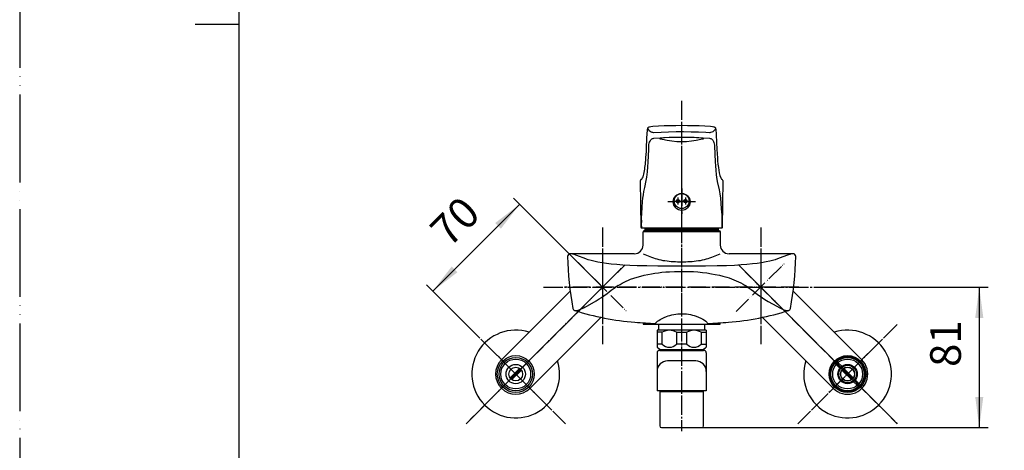
# Model space of a CAD drawing. Units: millimetres. Extents: x 0 to 1050, y 0 to 1485.
# Drawn here: x 0 to 561, y 500 to 745 of the extents above; entities that cross this region are included whole.
import ezdxf

# ---------------------------------------------------------------- set-up
doc = ezdxf.new("R2010")
doc.units = ezdxf.units.MM
doc.linetypes.add('DASH_CENTER', pattern=[14, 11, -1, 1, -1])
doc.linetypes.add('PHANTOM', pattern=[13, 10, -1, 0, -1, 0, -1])
for name, color, linetype in [('1', 7, 'Continuous'), ('19', 7, 'Continuous'), ('31', 7, 'Continuous'), ('36', 7, 'Continuous'), ('45', 7, 'Continuous')]:
    doc.layers.add(name, color=color, linetype=linetype)
doc.styles.add('CONVERTER_12', font='txt.shx', dxfattribs={"width": 0.9})
doc.dimstyles.new('ME10_DIM_16', dxfattribs={"dimtxt": 17.5, "dimasz": 17.5, "dimexe": 5, "dimexo": 0, "dimgap": 5, "dimtad": 1, "dimdsep": 46, "dimtxsty": 'CONVERTER_12', "dimsah": 1, "dimcen": 0.09, "dimclrd": 2, "dimclre": 2, "dimclrt": 7, "dimadec": 0, "dimazin": 0, "dimtfac": 1, "dimtdec": 4, "dimtix": 1, "dimtmove": 0, "dimatfit": 3, "dimfxl": 1, "dimtolj": 1, "dimtzin": 0, "dimarcsym": 0})
doc.dimstyles.new('ME10_DIM_18', dxfattribs={"dimtxt": 17.5, "dimasz": 17.5, "dimexe": 5, "dimexo": 0, "dimgap": 5, "dimtad": 1, "dimdsep": 46, "dimtxsty": 'CONVERTER_12', "dimsah": 1, "dimcen": 0.09, "dimclrd": 2, "dimclre": 2, "dimclrt": 7, "dimadec": 0, "dimazin": 0, "dimtfac": 1, "dimtdec": 4, "dimtix": 1, "dimtmove": 0, "dimatfit": 3, "dimfxl": 1, "dimtolj": 1, "dimtzin": 0, "dimarcsym": 0})
pattern_1 = [(45, (0, 0), (-0.28284271, 1e-16), [])]

# ---------------------------------------------------------------- blocks, each defined once
blk = doc.blocks.new('K1712-0-M1', base_point=(179.5, 502.15))
at = {"layer": '1', "color": 2, "linetype": 'Continuous'}
for p, q in [((355.5, 624.9), (355, 624.4)), ((398.5, 624.9), (399, 624.4))]:
    blk.add_line(p, q, dxfattribs=at)
at = {"layer": '1', "color": 7, "linetype": 'Continuous'}
blk.add_line((399, 624.4), (355, 624.4), dxfattribs=at)
at = {"layer": '1', "color": 4, "linetype": 'PHANTOM'}
for p, q in [((377, 627.9), (377, 571.9)), ((332, 614.9), (332, 572.47)), ((422, 614.9), (422, 572.47)), ((443.76, 592.9), (310.24, 592.9)), ((377, 571.9), (377, 558.4))]:
    blk.add_line(p, q, dxfattribs=at)
at = {"layer": '1', "color": 7, "linetype": 'Continuous'}
for centre, radius, start, end in [((350, 616.9), 5, 270, 0), ((404, 616.9), 5, 180, 270), ((313.53, 610.4), 1.5, 90, 181.3186), ((440.47, 610.4), 1.5, 358.6814, 90), ((501.98, 614.74), 190, 181.3186, 190.2944), ((252.02, 614.74), 190, 349.7056, 358.6814), ((316.51, 581.05), 1.5, 190.2944, 252.2451), ((361.8, 722.48), 150, 252.2451, 265.6406), ((392.2, 722.48), 150, 274.3594, 287.7549), ((437.49, 581.05), 1.5, 287.7549, 349.7056), ((377, 921.9), 350, 265.6406, 267.5847), ((377, 921.9), 350, 272.4153, 274.3594)]:
    blk.add_arc(centre, radius, start, end, dxfattribs=at)
at = {"layer": '36', "color": 7, "linetype": 'Continuous'}
for p, q in [((314.87, 611.68), (314.13, 611.84)), ((315.77, 611.41), (314.87, 611.68)), ((317.39, 610.85), (315.77, 611.41)), ((438.51, 611.5), (437.26, 611.09)), ((439.53, 611.78), (438.51, 611.5)), ((440.06, 611.87), (439.53, 611.78)), ((322.37, 608.96), (317.39, 610.85)), ((322.85, 608.78), (322.37, 608.96)), ((323.83, 608.45), (322.85, 608.78)), ((325.38, 608.01), (323.83, 608.45)), ((326.98, 607.63), (325.38, 608.01)), ((329.19, 607.18), (326.98, 607.63)), ((331.72, 606.74), (329.19, 607.18)), ((334.26, 606.37), (331.72, 606.74)), ((336.9, 606.06), (334.26, 606.37)), ((340.16, 605.74), (336.9, 606.06)), ((343.51, 605.49), (340.16, 605.74)), ((414.2, 605.77), (410.95, 605.52)), ((417.38, 606.09), (414.2, 605.77)), ((419.95, 606.4), (417.38, 606.09)), ((422.5, 606.78), (419.95, 606.4)), ((425.16, 607.25), (422.5, 606.78)), ((427.28, 607.69), (425.16, 607.25)), ((428.79, 608.06), (427.28, 607.69)), ((430.25, 608.48), (428.79, 608.06)), ((431.63, 608.96), (430.25, 608.48)), ((434.7, 610.14), (431.63, 608.96)), ((437.26, 611.09), (434.7, 610.14)), ((347.51, 605.27), (343.51, 605.49)), ((351.61, 605.12), (347.51, 605.27)), ((357.12, 604.99), (351.61, 605.12)), ((355.73, 599.71), (357.78, 600.15)), ((363.38, 604.92), (357.12, 604.99)), ((357.78, 600.15), (359.75, 600.52)), ((359.75, 600.52), (361.71, 600.84)), ((361.71, 600.84), (363.72, 601.12)), ((377, 604.9), (363.38, 604.92)), ((363.72, 601.12), (365.8, 601.36)), ((365.8, 601.36), (367.96, 601.56)), ((367.96, 601.56), (370.12, 601.71)), ((370.12, 601.71), (372.88, 601.83)), ((372.88, 601.83), (376.26, 601.89)), ((376.26, 601.89), (377, 601.9)), ((390.55, 604.92), (377, 604.9)), ((377, 601.9), (381.05, 601.83)), ((381.05, 601.83), (383.72, 601.72)), ((383.72, 601.72), (386.25, 601.54)), ((386.25, 601.54), (388.9, 601.29)), ((388.9, 601.29), (391.38, 600.98)), ((397.28, 605), (390.55, 604.92)), ((391.38, 600.98), (393.93, 600.57)), ((393.93, 600.57), (396.03, 600.18)), ((396.03, 600.18), (398.49, 599.66)), ((402.5, 605.12), (397.28, 605)), ((407.07, 605.3), (402.5, 605.12)), ((410.95, 605.52), (407.07, 605.3)), ((340.84, 593.79), (341.93, 594.48)), ((341.93, 594.48), (343.06, 595.14)), ((343.06, 595.14), (344.23, 595.76)), ((344.23, 595.76), (345.42, 596.33)), ((345.42, 596.33), (346.64, 596.87)), ((346.64, 596.87), (347.88, 597.37)), ((347.88, 597.37), (349.78, 598.05)), ((349.78, 598.05), (351.72, 598.67)), ((351.72, 598.67), (353.7, 599.21)), ((353.7, 599.21), (355.73, 599.71)), ((398.49, 599.66), (400.51, 599.16)), ((400.51, 599.16), (402.63, 598.56)), ((402.63, 598.56), (404.03, 598.11)), ((404.03, 598.11), (405.41, 597.63)), ((405.41, 597.63), (406.78, 597.1)), ((406.78, 597.1), (408.12, 596.54)), ((408.12, 596.54), (409.43, 595.92)), ((409.43, 595.92), (410.71, 595.26)), ((410.71, 595.26), (411.95, 594.55)), ((411.95, 594.55), (413.16, 593.79)), ((332.72, 587.99), (334.53, 589.34)), ((334.53, 589.34), (336.88, 591.16)), ((336.88, 591.16), (337.95, 591.94)), ((337.95, 591.94), (339.15, 592.73)), ((339.15, 592.73), (339.77, 593.11)), ((340.84, 593.79), (339.77, 593.11)), ((414.23, 593.11), (413.16, 593.79)), ((414.23, 593.11), (415.39, 592.38)), ((415.39, 592.38), (416.5, 591.62)), ((416.5, 591.62), (417.96, 590.52)), ((417.96, 590.52), (420.23, 588.76)), ((323.36, 582.32), (328.28, 585.1)), ((328.28, 585.1), (330.05, 586.18)), ((330.05, 586.18), (331.39, 587.05)), ((331.39, 587.05), (332.72, 587.99)), ((420.23, 588.76), (421.62, 587.74)), ((421.62, 587.74), (423.02, 586.78)), ((423.02, 586.78), (424.41, 585.89)), ((424.41, 585.89), (426.23, 584.81)), ((426.23, 584.81), (431.16, 582.03)), ((316.22, 579.58), (316.45, 579.53)), ((316.45, 579.53), (316.89, 579.53)), ((316.89, 579.53), (317.41, 579.61)), ((317.41, 579.61), (318.02, 579.78)), ((318.02, 579.78), (318.71, 580.02)), ((318.71, 580.02), (319.76, 580.47)), ((319.76, 580.47), (321.28, 581.2)), ((321.28, 581.2), (323.36, 582.32)), ((373.68, 577.52), (374.86, 577.66)), ((374.86, 577.66), (376.07, 577.74)), ((376.07, 577.74), (377.28, 577.75)), ((377.28, 577.75), (378.5, 577.71)), ((378.5, 577.71), (379.7, 577.6)), ((379.7, 577.6), (380.88, 577.44)), ((431.16, 582.03), (432.89, 581.12)), ((432.89, 581.12), (434.11, 580.52)), ((434.11, 580.52), (435.2, 580.05)), ((435.2, 580.05), (435.92, 579.8)), ((435.92, 579.8), (436.55, 579.62)), ((436.55, 579.62), (437.09, 579.53)), ((437.09, 579.53), (437.54, 579.53)), ((437.54, 579.53), (437.78, 579.58)), ((362.25, 572.23), (362.38, 572.52)), ((362.25, 571.9), (362.25, 572.23)), ((362.38, 572.52), (362.56, 572.81)), ((362.56, 572.81), (362.84, 573.13)), ((362.84, 573.13), (363.21, 573.44)), ((363.21, 573.44), (363.91, 573.94)), ((363.91, 573.94), (364.78, 574.49)), ((364.78, 574.49), (365.83, 575.05)), ((365.83, 575.05), (367.02, 575.62)), ((367.02, 575.62), (368.36, 576.16)), ((368.36, 576.16), (369.32, 576.5)), ((369.32, 576.5), (370.34, 576.81)), ((370.34, 576.81), (371.41, 577.09)), ((371.41, 577.09), (372.52, 577.33)), ((372.52, 577.33), (373.68, 577.52)), ((380.88, 577.44), (382.03, 577.22)), ((382.03, 577.22), (383.13, 576.96)), ((383.13, 576.96), (384.19, 576.66)), ((384.19, 576.66), (385.2, 576.32)), ((385.2, 576.32), (386.61, 575.78)), ((386.61, 575.78), (387.87, 575.21)), ((387.87, 575.21), (388.98, 574.62)), ((388.98, 574.62), (389.93, 574.05)), ((389.93, 574.05), (390.69, 573.52)), ((390.69, 573.52), (391.09, 573.19)), ((391.09, 573.19), (391.4, 572.86)), ((391.4, 572.86), (391.61, 572.54)), ((391.61, 572.54), (391.74, 572.26)), ((391.74, 572.26), (391.75, 572.23)), ((391.75, 572.23), (391.75, 571.9))]:
    blk.add_line(p, q, dxfattribs=at)
blk.add_arc((313.5, 608.41), 3.49, 79.5636, 89.1015, dxfattribs=at)
at = {"layer": '45', "color": 7, "linetype": 'Continuous'}
for p, q in [((355, 616.9), (355, 624.4)), ((377, 624.9), (355.5, 624.9)), ((398.5, 624.9), (377, 624.9)), ((399, 624.4), (399, 616.9)), ((350, 611.9), (313.53, 611.9)), ((440.47, 611.9), (404, 611.9)), ((355, 572.6), (355, 571.9)), ((399, 571.9), (399, 572.6)), ((355, 571.9), (362.25, 571.9)), ((362.25, 571.9), (364, 571.9)), ((364, 568.4), (364, 571.9)), ((364, 571.9), (377, 571.9)), ((377, 571.9), (390, 571.9)), ((390, 571.9), (390, 568.4)), ((390, 571.9), (391.75, 571.9)), ((391.75, 571.9), (399, 571.9))]:
    blk.add_line(p, q, dxfattribs=at)
for centre, radius, start, end in [((383.29, 675.88), 69.96, 246.145, 253.0613), ((370.71, 675.88), 69.96, 286.9387, 293.855), ((372.26, 641.4), 33.76, 253.9174, 261.8598), ((376.69, 674.77), 67.42, 262.1516, 270.2646), ((377.31, 674.77), 67.42, 269.7354, 277.8484), ((381.74, 641.4), 33.76, 278.1402, 286.0826)]:
    blk.add_arc(centre, radius, start, end, dxfattribs=at)
blk = doc.blocks.new('84-322', base_point=(643.04, 1081.34))
at = {"layer": '1', "linetype": 'Continuous'}
h = blk.add_hatch(dxfattribs=at)
h.set_pattern_fill('CUSTOM0', color=2, scale=0.1, angle=45, pattern_type=2)
h.set_pattern_definition(pattern_1)
edge = h.paths.add_edge_path()
edge.add_arc((374.87, 641.9), 1, 0, 360)
h = blk.add_hatch(dxfattribs=at)
h.set_pattern_fill('CUSTOM1', color=2, scale=0.1, angle=45, pattern_type=2)
h.set_pattern_definition(pattern_1)
edge = h.paths.add_edge_path()
edge.add_arc((379.12, 641.9), 1, 0, 360)
at = {"layer": '1', "color": 4, "linetype": 'PHANTOM'}
blk.add_line((377, 649.15), (377, 634.65), dxfattribs=at)
at = {"layer": '1', "color": 4, "linetype": 'DASH_CENTER'}
for p, q in [((371.75, 641.9), (382.25, 641.9)), ((374.87, 643.9), (374.87, 639.9)), ((379.12, 643.9), (379.12, 639.9))]:
    blk.add_line(p, q, dxfattribs=at)
at = {"layer": '1', "color": 7, "linetype": 'Continuous'}
for centre, radius in [((377, 641.9), 4.25), ((374.87, 641.9), 1), ((379.12, 641.9), 1)]:
    blk.add_circle(centre, radius, dxfattribs=at)
blk = doc.blocks.new('37-305-M11', base_point=(1290.63, 934.15))
at = {"layer": '1', "color": 7, "linetype": 'Continuous'}
for p, q in [((356.55, 626.45), (356, 625.9)), ((356, 625.9), (398, 625.9)), ((356, 625.9), (356, 625.4)), ((358.5, 625.4), (356, 625.4)), ((395.5, 625.4), (358.5, 625.4)), ((358.5, 624.9), (358.5, 625.4)), ((395.5, 624.9), (395.5, 625.4)), ((398, 625.4), (395.5, 625.4)), ((398, 625.9), (397.45, 626.45)), ((398, 625.4), (398, 625.9)), ((756.55, 626.45), (756, 625.9)), ((756, 625.9), (798, 625.9)), ((756, 625.9), (756, 625.4)), ((758.5, 625.4), (756, 625.4)), ((795.5, 625.4), (758.5, 625.4)), ((758.5, 624.9), (758.5, 625.4)), ((796, 627.9), (779.11, 627.9)), ((795.5, 624.9), (795.5, 625.4)), ((798, 625.4), (795.5, 625.4)), ((798, 625.9), (796, 627.9)), ((798, 625.4), (798, 625.9))]:
    blk.add_line(p, q, dxfattribs=at)
blk.add_arc((780.06, 626.49), 16, 5.0702, 31.0427, dxfattribs=at)
blk = doc.blocks.new('78-3A__1', base_point=(336.78, 1162.62))
at = {"layer": '1', "color": 7, "linetype": 'Continuous'}
blk.add_arc((471.5, 543.4), 25, 162.3871, 107.6129, dxfattribs=at)
blk = doc.blocks.new('30-108K__2', base_point=(-428.5, 386.35))
at = {"layer": '1', "color": 7, "linetype": 'Continuous'}
for radius in [9.5, 8.5, 5.5]:
    blk.add_circle((471.5, 543.4), radius, dxfattribs=at)
blk = doc.blocks.new('03-47-70__3', base_point=(481.25, 799.89))
at = {"layer": '1', "color": 7, "linetype": 'Continuous'}
for p, q in [((440.49, 590.67), (479.63, 551.53)), ((463.37, 535.27), (422.97, 575.67))]:
    blk.add_line(p, q, dxfattribs=at)
blk.add_circle((471.5, 543.4), 10.5, dxfattribs=at)
blk.add_arc((471.5, 543.4), 11.5, 225, 45, dxfattribs=at)
blk = doc.blocks.new('34-98AK', base_point=(482, 820))
at = {"layer": '1', "color": 7, "linetype": 'Continuous'}
for p, q in [((465.74, 550.22), (468.53, 547.43)), ((467.47, 546.37), (464.68, 549.16)), ((477.25, 536.59), (474.46, 539.38)), ((475.52, 540.44), (478.31, 537.65))]:
    blk.add_line(p, q, dxfattribs=at)
for radius in [10, 5, 4]:
    blk.add_circle((471.5, 543.4), radius, dxfattribs=at)
for start, end in [(130.1785, 139.8215), (310.1785, 319.8215)]:
    blk.add_arc((471.5, 543.4), 8.92, start, end, dxfattribs=at)
blk = doc.blocks.new('36-140AK__6', base_point=(-309.52, 614.01))
at = {"layer": '1', "color": 7, "linetype": 'Continuous'}
for p, q in [((473.63, 540.21), (468.31, 545.53)), ((469.37, 546.59), (474.69, 541.27))]:
    blk.add_line(p, q, dxfattribs=at)
blk.add_circle((471.5, 543.4), 3.9, dxfattribs=at)
for start, end in [(123.7266, 146.2734), (303.7266, 326.2734)]:
    blk.add_arc((471.5, 543.4), 3.84, start, end, dxfattribs=at)
blk = doc.blocks.new('U3-48-70__7', base_point=(506.5, 581.4))
at = {"layer": '1', "color": 4, "linetype": 'PHANTOM'}
blk.add_line((499.78, 515.12), (411.39, 603.51), dxfattribs=at)
at = {"layer": '1'}
for name, p in [('03-47-70__3', (481.25, 799.89)), ('30-108K__2', (-428.5, 386.35)), ('34-98AK', (482, 820)), ('36-140AK__6', (-309.52, 614.01))]:
    blk.add_blockref(name, p, dxfattribs=at)
blk = doc.blocks.new('U3-48F-70__8', base_point=(639.5, 679))
at = {"layer": '1', "color": 4, "linetype": 'PHANTOM'}
for p, q in [((408.03, 578.94), (435.97, 606.87)), ((491.3, 523.6), (409.27, 605.63)), ((451.7, 523.6), (491.3, 563.2))]:
    blk.add_line(p, q, dxfattribs=at)
blk.add_blockref('78-3A__1', (336.78, 1162.62))
at = {"layer": '1'}
blk.add_blockref('U3-48-70__7', (506.5, 581.4), dxfattribs=at)
blk = doc.blocks.new('30-108K__9', base_point=(1182.5, 386.35))
at = {"layer": '1', "color": 7, "linetype": 'Continuous'}
for radius in [9.5, 8.5, 5.5]:
    blk.add_circle((282.5, 543.4), radius, dxfattribs=at)
blk = doc.blocks.new('36-140AK__10', base_point=(1063.52, 614.01))
at = {"layer": '1', "color": 7, "linetype": 'Continuous'}
for p, q in [((279.31, 541.27), (284.63, 546.59)), ((285.69, 545.53), (280.37, 540.21))]:
    blk.add_line(p, q, dxfattribs=at)
blk.add_circle((282.5, 543.4), 3.9, dxfattribs=at)
for start, end in [(33.7266, 56.2734), (213.7266, 236.2734)]:
    blk.add_arc((282.5, 543.4), 3.84, start, end, dxfattribs=at)
blk = doc.blocks.new('03-47-70__13', base_point=(272.75, 799.89))
at = {"layer": '1', "color": 7, "linetype": 'Continuous'}
for p, q in [((274.37, 551.53), (313.51, 590.67)), ((331.03, 575.67), (290.63, 535.27))]:
    blk.add_line(p, q, dxfattribs=at)
blk.add_circle((282.5, 543.4), 10.5, dxfattribs=at)
blk.add_arc((282.5, 543.4), 11.5, 135, 315, dxfattribs=at)
blk = doc.blocks.new('U3-48-70__14', base_point=(247.5, 581.4))
at = {"layer": '1', "color": 4, "linetype": 'PHANTOM'}
blk.add_line((342.61, 603.51), (254.22, 515.12), dxfattribs=at)
at = {"layer": '1'}
for name, p in [('03-47-70__13', (272.75, 799.89)), ('30-108K__9', (1182.5, 386.35)), ('36-140AK__10', (1063.52, 614.01))]:
    blk.add_blockref(name, p, dxfattribs=at)
blk = doc.blocks.new('78-3A__15', base_point=(417.22, 1162.62))
at = {"layer": '1', "color": 7, "linetype": 'Continuous'}
blk.add_arc((282.5, 543.4), 25, 72.3871, 17.6129, dxfattribs=at)
blk = doc.blocks.new('U3-48F-70__16', base_point=(114.5, 679))
at = {"layer": '1', "color": 4, "linetype": 'PHANTOM'}
for p, q in [((344.73, 605.63), (262.7, 523.6)), ((318.03, 606.87), (345.97, 578.94)), ((262.7, 563.2), (302.3, 523.6))]:
    blk.add_line(p, q, dxfattribs=at)
blk.add_blockref('78-3A__15', (417.22, 1162.62))
at = {"layer": '1'}
blk.add_blockref('U3-48-70__14', (247.5, 581.4), dxfattribs=at)
blk = doc.blocks.new('開示A4')
at = {"layer": '1', "color": 4, "linetype": 'PHANTOM'}
blk.add_line((0, 297), (0, 0), dxfattribs=at)
at = {"layer": '1', "color": 7, "linetype": 'Continuous'}
for p, q in [((25, 148.5), (25, 287)), ((25, 10), (25, 148.5))]:
    blk.add_line(p, q, dxfattribs=at)
at = {"layer": '1', "color": 2, "linetype": 'Continuous'}
blk.add_line((25, 148.5), (20, 148.5), dxfattribs=at)
blk = doc.blocks.new('27-18-M1', base_point=(443.41, 852))
at = {"layer": '1', "color": 4, "linetype": 'PHANTOM'}
for p, q in [((377, 686.66), (377, 623.45)), ((384.8, 641.45), (369.2, 641.45))]:
    blk.add_line(p, q, dxfattribs=at)
at = {"layer": '1', "color": 7, "linetype": 'Continuous'}
blk.add_circle((377, 641.45), 4.8, dxfattribs=at)
at = {"layer": '19', "color": 7, "linetype": 'Continuous'}
for p, q in [((377, 626.45), (354.02, 626.45)), ((399.98, 626.45), (377, 626.45))]:
    blk.add_line(p, q, dxfattribs=at)
at = {"layer": '31', "color": 7, "linetype": 'Continuous'}
for p, q in [((358.13, 684.02), (358.42, 684.19)), ((358.42, 684.19), (358.73, 684.3)), ((358.73, 684.3), (359.35, 684.44)), ((359.35, 684.44), (360.49, 684.57)), ((360.49, 684.57), (366.97, 684.91)), ((366.97, 684.91), (373.64, 685.07)), ((373.64, 685.07), (377, 685.08)), ((377, 685.08), (380.36, 685.07)), ((380.36, 685.07), (383.7, 685)), ((383.7, 685), (387.02, 684.9)), ((387.02, 684.9), (390.29, 684.75)), ((390.29, 684.75), (393.51, 684.57)), ((393.51, 684.57), (394.64, 684.44)), ((394.64, 684.44), (395.27, 684.3)), ((395.42, 684.23), (395.27, 684.3)), ((395.27, 684.3), (395.77, 684.09)), ((357.26, 677.74), (357.56, 682.48)), ((357.56, 682.48), (357.81, 683.61)), ((357.56, 682.41), (357.56, 682.48)), ((357.76, 683.3), (357.78, 683.51)), ((357.79, 683.09), (357.76, 683.3)), ((357.78, 683.51), (357.81, 683.61)), ((357.81, 683.61), (357.95, 683.84)), ((357.95, 683.84), (358.13, 684.02)), ((360.38, 681.13), (360.87, 681.05)), ((360.87, 681.05), (361.2, 681.03)), ((361.2, 681.03), (365.31, 681.24)), ((365.31, 681.24), (369.52, 681.39)), ((369.52, 681.39), (373.79, 681.47)), ((373.79, 681.47), (378.06, 681.48)), ((378.06, 681.48), (382.33, 681.43)), ((382.33, 681.43), (386.58, 681.32)), ((386.58, 681.32), (390.75, 681.14)), ((390.75, 681.14), (392.8, 681.03)), ((392.8, 681.03), (393.29, 681.07)), ((393.29, 681.07), (393.62, 681.13)), ((395.77, 684.09), (395.96, 683.94)), ((395.96, 683.94), (396.19, 683.61)), ((396.19, 683.61), (396.44, 682.48)), ((396.23, 683.19), (396.21, 683.09)), ((396.24, 683.39), (396.23, 683.19)), ((396.44, 682.48), (396.59, 680.26)), ((396.59, 680.26), (396.88, 674.97)), ((356.98, 671.9), (357.26, 677.74)), ((358.21, 671.31), (358.31, 673.41)), ((358.31, 673.41), (358.38, 674.21)), ((358.38, 674.21), (358.52, 674.92)), ((358.52, 674.92), (358.72, 675.55)), ((358.72, 675.55), (358.97, 676.1)), ((358.97, 676.1), (359.22, 676.51)), ((359.22, 676.51), (359.5, 676.86)), ((359.5, 676.86), (359.8, 677.14)), ((359.8, 677.14), (360.1, 677.36)), ((360.1, 677.36), (360.39, 677.51)), ((360.39, 677.51), (360.79, 677.65)), ((360.79, 677.65), (361.17, 677.72)), ((361.17, 677.72), (364.75, 677.99)), ((364.93, 677.66), (364.66, 677.57)), ((364.68, 677.42), (365, 677.32)), ((364.75, 677.99), (366.59, 678.1)), ((365.7, 677.79), (364.93, 677.66)), ((365, 677.32), (365.85, 677.18)), ((367.3, 677.94), (365.7, 677.79)), ((365.85, 677.18), (366.01, 677.16)), ((366.59, 678.1), (370.34, 678.26)), ((369.89, 678.09), (367.3, 677.94)), ((373.34, 678.2), (369.89, 678.09)), ((370.34, 678.26), (374.14, 678.35)), ((377, 678.23), (373.34, 678.2)), ((374.14, 678.35), (377.95, 678.37)), ((380.81, 678.19), (377, 678.23)), ((377.95, 678.37), (381.76, 678.31)), ((384.1, 678.09), (380.81, 678.19)), ((381.76, 678.31), (385.54, 678.19)), ((386.7, 677.94), (384.1, 678.09)), ((385.54, 678.19), (389.25, 677.99)), ((388.3, 677.79), (386.7, 677.94)), ((387.99, 677.16), (388.87, 677.29)), ((389.07, 677.66), (388.3, 677.79)), ((388.87, 677.29), (389.24, 677.39)), ((389.34, 677.57), (389.07, 677.66)), ((389.24, 677.39), (389.38, 677.46)), ((389.25, 677.99), (392.83, 677.72)), ((389.38, 677.46), (389.4, 677.5)), ((392.91, 677.78), (392.83, 677.72)), ((392.83, 677.72), (393.22, 677.65)), ((393.22, 677.65), (393.62, 677.51)), ((393.62, 677.51), (393.99, 677.3)), ((393.99, 677.3), (394.34, 677.02)), ((394.34, 677.02), (394.66, 676.67)), ((394.66, 676.67), (394.95, 676.25)), ((394.95, 676.25), (395.2, 675.77)), ((395.2, 675.77), (395.4, 675.2)), ((395.4, 675.2), (395.57, 674.49)), ((395.57, 674.49), (395.67, 673.75)), ((395.67, 673.75), (395.69, 673.41)), ((395.69, 673.41), (395.91, 668.62)), ((396.88, 674.97), (397.01, 671.89)), ((357.92, 664.12), (358.21, 671.31)), ((395.91, 668.62), (396.07, 664.28)), ((397.01, 671.89), (397.21, 668.55)), ((357.75, 661.43), (357.92, 664.12)), ((396.07, 664.28), (396.21, 661.94)), ((396.21, 661.94), (396.42, 659.49)), ((357.14, 655.6), (357.49, 658.59)), ((357.49, 658.59), (357.75, 661.43)), ((396.42, 659.49), (396.7, 656.93)), ((396.7, 656.93), (396.86, 655.6)), ((353.8, 640.34), (353.59, 653.64)), ((354.19, 654.44), (354.23, 654.45)), ((355.97, 649.7), (356.8, 653.71)), ((356.8, 653.71), (357.13, 655.56)), ((357.13, 655.56), (357.14, 655.6)), ((396.86, 655.56), (397.31, 653.14)), ((397.31, 653.14), (398.3, 648.38)), ((399.24, 655.11), (399.76, 654.46)), ((399.76, 654.46), (399.97, 654.37)), ((400.42, 653.65), (400.2, 640.34)), ((354.97, 643.67), (355.22, 645.57)), ((355.22, 645.57), (355.51, 647.33)), ((355.51, 647.33), (355.97, 649.7)), ((398.3, 648.38), (398.69, 646.05)), ((398.69, 646.05), (399.04, 643.52)), ((353.97, 627.04), (353.8, 640.34)), ((354.46, 638.36), (354.75, 641.64)), ((354.75, 641.64), (354.97, 643.67)), ((399.04, 643.52), (399.33, 640.8)), ((399.33, 640.8), (399.59, 637.58)), ((400.2, 640.34), (400.03, 627.03)), ((354.14, 632.31), (354.24, 634.81)), ((354.24, 634.81), (354.46, 638.36)), ((399.59, 637.58), (399.8, 634.05)), ((399.8, 634.05), (399.92, 630.57)), ((353.99, 629.17), (354.04, 626.45)), ((354.04, 626.45), (354.05, 628.74)), ((354.05, 628.74), (354.07, 629.72)), ((354.07, 629.72), (354.14, 632.31)), ((354.1, 631.03), (354.07, 629.72)), ((399.92, 630.57), (399.94, 629.45)), ((399.94, 629.45), (399.96, 626.55)), ((353.97, 626.86), (353.97, 627.04)), ((354.04, 626.45), (353.97, 626.86)), ((399.99, 626.62), (399.96, 626.45)), ((399.96, 626.55), (399.96, 626.45)), ((399.96, 626.49), (399.96, 626.45)), ((400.03, 627.03), (399.99, 626.62))]:
    blk.add_line(p, q, dxfattribs=at)
for centre, radius, start, end in [((360.83, 684.5), 3.35, 204.9158, 249.0248), ((361.39, 685.52), 4.5, 247.0101, 257.0518), ((392.87, 684.88), 3.83, 281.3549, 323.26), ((393.69, 684.16), 2.74, 325.124, 337.0229), ((364.69, 677.49), 0.0919, 107.8822, 170.9718), ((364.72, 677.55), 0.128, 200.2561, 252.7859), ((377, 722.29), 46.45, 256.3094, 283.6906), ((389.32, 677.49), 0.0861, 6.8282, 71.4228), ((270.54, 674.26), 86.48, 353.8209, 358.4348), ((475.82, 672.43), 78.71, 182.8191, 188.3006), ((278.62, 671.36), 78.16, 349.6605, 355.2969), ((350.15, 657.98), 5.39, 319.1982, 353.145), ((420.18, 662.81), 22.31, 184.4815, 200.1889), ((354.43, 653.63), 0.847, 106.8981, 178.8026), ((399.59, 653.64), 0.823, 0.3461, 63.0131)]:
    blk.add_arc(centre, radius, start, end, dxfattribs=at)
blk = doc.blocks.new('61-142X', base_point=(188.29, 1050.45))
at = {"color": 7, "linetype": 'Continuous'}
for p, q in [((363, 568.31), (363, 567.2)), ((363, 567.2), (363, 560.43)), ((374.02, 567.2), (379.98, 567.2)), ((391, 568.31), (391, 567.2)), ((391, 567.2), (391, 560.43)), ((363, 560.43), (363, 558.65)), ((379.98, 560.43), (374.02, 560.43)), ((391, 560.43), (391, 558.65)), ((364.5, 533.4), (364.5, 513.9)), ((364.5, 533.4), (389.5, 533.4)), ((389.5, 513.9), (389.5, 533.4)), ((365.5, 512.9), (377, 512.9)), ((377, 512.9), (388.5, 512.9))]:
    blk.add_line(p, q, dxfattribs=at)
for centre, radius, start, end in [((370, 560.47), 7.84, 59.1446, 120.8554), ((384, 560.47), 7.84, 59.1446, 120.8554), ((370, 564.13), 5.46, 222.619, 317.381), ((384, 564.13), 5.46, 222.619, 317.381), ((365.5, 513.9), 1, 180, 270), ((388.5, 513.9), 1, 270, 0)]:
    blk.add_arc(centre, radius, start, end, dxfattribs=at)
at = {"layer": '1', "color": 7, "linetype": 'Continuous'}
for p, q in [((365.98, 567.2), (363, 567.2)), ((390.55, 568.4), (363.45, 568.4)), ((365.98, 560.43), (365.98, 567.2)), ((374.02, 567.2), (374.02, 560.43)), ((379.98, 560.43), (379.98, 567.2)), ((388.02, 567.2), (388.02, 560.43)), ((388.02, 567.2), (391, 567.2)), ((365.98, 560.43), (363, 560.43)), ((363, 555.4), (363, 533.9)), ((363.5, 558.27), (364.88, 557.47)), ((364.5, 556.9), (389.5, 556.9)), ((365.13, 557.4), (388.87, 557.4)), ((369.05, 556.9), (369.05, 557.4)), ((384.95, 557.4), (384.95, 556.9)), ((388.02, 560.43), (391, 560.43)), ((389.12, 557.47), (390.5, 558.27)), ((391, 555.4), (391, 533.9)), ((385, 550.9), (369, 550.9)), ((367, 533.9), (363, 533.9)), ((367, 533.4), (367, 533.9)), ((387, 533.9), (367, 533.9)), ((387, 533.9), (387, 533.4)), ((391, 533.9), (387, 533.9))]:
    blk.add_line(p, q, dxfattribs=at)
at = {"layer": '1', "color": 5, "linetype": 'PHANTOM'}
for p, q in [((364.88, 557.47), (365, 557.4)), ((365, 557.4), (365.13, 557.4))]:
    blk.add_line(p, q, dxfattribs=at)
at = {"layer": '1', "color": 7, "linetype": 'Continuous'}
for centre, radius, start, end in [((363.45, 567.2), 1.2, 90, 112.0243), ((390.55, 567.2), 1.2, 67.9757, 90), ((364.75, 560.43), 2.5, 225.573, 240), ((364.5, 555.4), 1.5, 90, 180), ((365.13, 557.9), 0.5, 240, 270), ((388.87, 557.9), 0.5, 270, 300), ((389.5, 555.4), 1.5, 0, 90), ((389.25, 560.43), 2.5, 300, 314.427), ((369, 544.9), 6, 90, 180), ((385, 544.9), 6, 0, 90)]:
    blk.add_arc(centre, radius, start, end, dxfattribs=at)
blk = doc.blocks.new('*D31')
at = {"layer": '1', "color": 2, "linetype": 'Continuous'}
for p, q in [((284.77, 640.13), (235.27, 590.64)), ((332, 592.9), (281.23, 643.67)), ((254.22, 571.69), (231.73, 594.17))]:
    blk.add_line(p, q, dxfattribs=at)
at = {"layer": '1', "color": 2}
for points in [[(274.02, 626.13), (270.76, 629.39), (284.77, 640.13)], [(246.01, 604.64), (249.27, 601.38), (235.27, 590.64)]]:
    blk.add_solid(points, dxfattribs=at)
at = {"layer": '1', "color": 7, "insert": (248.51, 610.95), "char_height": 17.5, "attachment_point": 7, "rotation": 45, "line_spacing_factor": 0.60024, "style": 'CONVERTER_12'}
blk.add_mtext('70', dxfattribs=at)
blk = doc.blocks.new('*D33')
at = {"layer": '1', "color": 2, "linetype": 'Continuous'}
for p, q in [((455.76, 592.9), (551.5, 592.9)), ((546.5, 592.9), (546.5, 512.9)), ((388.5, 512.9), (551.5, 512.9))]:
    blk.add_line(p, q, dxfattribs=at)
at = {"layer": '1', "color": 2}
for points in [[(548.8, 575.4), (544.19, 575.4), (546.5, 592.9)], [(544.19, 530.4), (548.8, 530.4), (546.5, 512.9)]]:
    blk.add_solid(points, dxfattribs=at)
at = {"layer": '1', "color": 7, "insert": (541.5, 547.45), "char_height": 17.5, "attachment_point": 7, "rotation": 90, "line_spacing_factor": 0.60024, "style": 'CONVERTER_12'}
blk.add_mtext('81', dxfattribs=at)

msp = doc.modelspace()

# ---------------------------------------------------------------- linework, layer by layer
at = {"layer": '1', "color": 2, "linetype": 'DASH_CENTER'}
for p, q in [((377, 699.114), (377, 510.9)), ((332, 626.9), (332, 560.468)), ((422, 626.9), (422, 560.468)), ((332, 592.9), (342.607, 603.507)), ((411.393, 603.507), (499.782, 515.119)), ((282.503, 543.403), (332, 592.9)), ((298.238, 592.9), (455.762, 592.9)), ((254.218, 571.687), (310.787, 515.119)), ((499.782, 571.687), (443.213, 515.119)), ((254.218, 515.119), (282.503, 543.403))]:
    msp.add_line(p, q, dxfattribs=at)

# ---------------------------------------------------------------- block references
for name, p in [('61-142X', (188.295, 1050.45)), ('37-305-M11', (1290.629, 934.15))]:
    msp.add_blockref(name, p)
at = {"layer": '1', "xscale": 5, "yscale": 5, "zscale": 5}
msp.add_blockref('開示A4', (0, 0), dxfattribs=at)
at = {"layer": '1'}
for name, p in [('U3-48F-70__16', (114.5, 679)), ('U3-48F-70__8', (639.5, 679)), ('27-18-M1', (443.408, 852)), ('K1712-0-M1', (179.5, 502.15)), ('84-322', (643.044, 1081.339))]:
    msp.add_blockref(name, p, dxfattribs=at)

# ---------------------------------------------------------------- dimensions: what is measured, and where the dimension line sits
dim = msp.add_linear_dim(base=(284.767, 640.133), p1=(254.218, 571.687), p2=(332, 592.9), angle=45, dimstyle='ME10_DIM_16', dxfattribs=at)
dim.commit()
dim.dimension.update_dxf_attribs({"geometry": '*D31', "text_midpoint": (251.608, 626.42), "text_rotation": 45})
dim = msp.add_linear_dim(base=(546.497, 592.9), p1=(388.5, 512.9), p2=(455.762, 592.9), angle=90, text='81', dimstyle='ME10_DIM_18', dxfattribs=at)
dim.commit()
dim.dimension.update_dxf_attribs({"geometry": '*D33', "text_midpoint": (532.747, 557.95), "text_rotation": 90})

doc.saveas('drawing.dxf')
